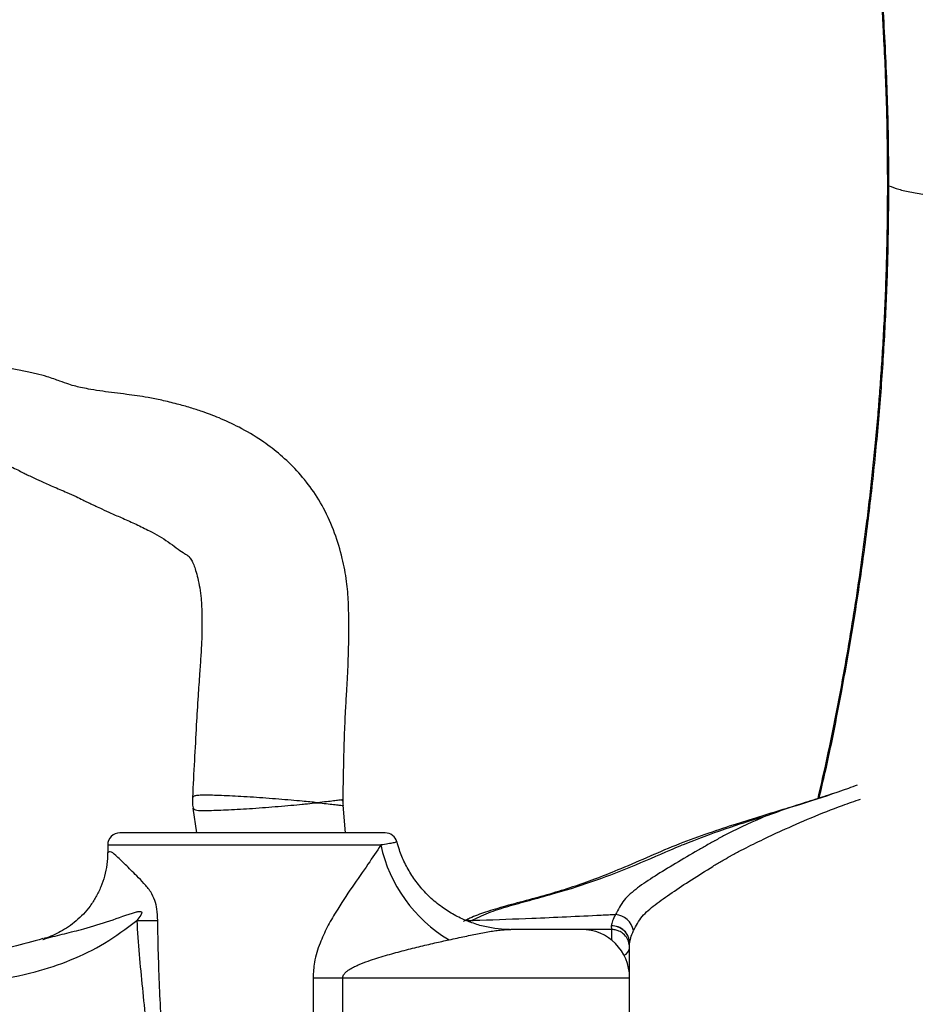
# Model space of a CAD drawing. Units: millimetres. Extents: x 3402 to 3971, y 1238 to 1408.
# Drawn here: x 3512 to 3526, y 1367 to 1383 of the extents above; entities that cross this region are included whole.
import ezdxf

# ---------------------------------------------------------------- set-up
doc = ezdxf.new("R2010")
doc.units = ezdxf.units.MM

msp = doc.modelspace()

# ---------------------------------------------------------------- linework, layer by layer
at = {"color": 7, "linetype": 'Continuous', "lineweight": 25}
for p, q in [((3514.5243, 1370.1549), (3514.5821, 1369.7465)), ((3514.5272, 1370.1604), (3514.5289, 1370.1556)), ((3517.0535, 1369.7465), (3517.013, 1370.2044)), ((3513.1105, 1369.5465), (3513.1105, 1369.4217)), ((3513.5926, 1368.295), (3513.9396, 1368.295)), ((3520.9605, 1368.1465), (3519.7909, 1368.1465)), ((3521.4605, 1368.1465), (3520.9605, 1368.1465)), ((3521.4564, 1368.2085), (3521.4565, 1368.2053)), ((3521.4565, 1368.2053), (3521.4605, 1368.1465)), ((3521.7605, 1367.9141), (3521.7605, 1367.9177)), ((3521.7605, 1367.3465), (3521.7605, 1367.8465)), ((3516.5138, 1367.3465), (3516.5138, 1364.2465)), ((3516.5138, 1367.3465), (3517.0052, 1367.3465)), ((3517.0052, 1367.3465), (3521.7605, 1367.3465)), ((3517.0052, 1364.2465), (3517.0052, 1367.3465)), ((3521.7605, 1364.2465), (3521.7605, 1367.3465))]:
    msp.add_line(p, q, dxfattribs=at)
at = {"color": 8, "linetype": 'Continuous', "lineweight": 25}
for p, q in [((3519.0929, 1368.2774), (3519.1284, 1368.2905)), ((3521.4605, 1368.1465), (3521.4605, 1367.971))]:
    msp.add_line(p, q, dxfattribs=at)
at = {"color": 8, "linetype": 'Continuous', "lineweight": 25, "flags": 128}
msp.add_lwpolyline([(3514.5289, 1370.1556), (3514.5312, 1370.1486), (3514.5376, 1370.1433), (3514.5376, 1370.1433), (3514.5376, 1370.1433)], dxfattribs=at)
at = {"color": 7, "linetype": 'Continuous', "lineweight": 25, "flags": 128}
msp.add_lwpolyline([(3512.0549, 1367.987), (3512.0357, 1367.9812), (3512.0426, 1367.9834), (3512.0885, 1367.9971), (3512.0885, 1367.9971), (3512.0885, 1367.9971)], dxfattribs=at)
at = {"color": 7, "linetype": 'Continuous', "lineweight": 25}
for centre, radius, start, end in [((3513.3105, 1369.5465), 0.2, 89.99934, 180.01384), ((3517.7105, 1369.5465), 0.2, 15.14326, 90), ((3520.0098, 1370.0608), 2.4277, 192.22987, 239.21717), ((3521.5053, 1368.0687), 0.3243, 10.66469, 86.49319), ((3520.9605, 1367.3465), 0.8, 0, 90), ((3521.464, 1367.912), 0.2966, 1.10612, 91.4664), ((3521.4647, 1367.9096), 0.2958, 0.8794, 91.59015)]:
    msp.add_arc(centre, radius, start, end, dxfattribs=at)
at = {"color": 8, "linetype": 'Continuous', "lineweight": 25}
for centre, radius, start, end in [((3519.0767, 1368.1216), 0.1767, 73.00159, 115.5232), ((3521.6095, 1367.8582), 0.1515, 292.98109, 355.56931)]:
    msp.add_arc(centre, radius, start, end, dxfattribs=at)
at = {"color": 7, "linetype": 'Continuous', "lineweight": 25}
for points, knots in [([(3525.6469, 1386.4249), (3525.6661, 1386.2746), (3525.7033, 1385.9827), (3525.7514, 1385.5623), (3525.7916, 1385.1857), (3525.8233, 1384.8637), (3525.8501, 1384.5732), (3525.8742, 1384.2942), (3525.8974, 1384.0049), (3525.9213, 1383.6798), (3525.9462, 1383.3029), (3525.9727, 1382.8377), (3525.994, 1382.3721), (3526.0104, 1381.9117), (3526.0222, 1381.4843), (3526.0294, 1381.0011), (3526.031, 1380.6596), (3526.0318, 1380.474)], [0, 0, 0, 0, 0.0793391, 0.1540876, 0.2193776, 0.2745687, 0.3199475, 0.3682802, 0.4168726, 0.4668766, 0.5325862, 0.6064274, 0.699472, 0.7637683, 0.833774, 0.9096747, 1, 1, 1, 1]), ([(3526.0558, 1380.4649), (3526.0547, 1380.7037), (3526.0527, 1381.1642), (3526.0367, 1381.8466), (3526.0118, 1382.5121), (3525.9772, 1383.1777), (3525.9335, 1383.8337), (3525.8811, 1384.4813), (3525.8202, 1385.1202), (3525.7515, 1385.7567), (3525.6986, 1386.176), (3525.672, 1386.3868)], [0, 0, 0, 0, 0.1167882, 0.2253037, 0.3365838, 0.4474024, 0.5586651, 0.6681989, 0.7780146, 0.8883849, 1, 1, 1, 1]), ([(3525.5836, 1360.1417), (3525.8258, 1360.7098), (3526.3053, 1361.8348), (3526.9543, 1363.5727), (3527.5415, 1365.3209), (3528.0616, 1367.0795), (3528.5153, 1368.8413), (3528.9022, 1370.6002), (3529.2229, 1372.3486), (3529.4785, 1374.0785), (3529.6713, 1375.781), (3529.8027, 1377.4476), (3529.8815, 1379.0729), (3529.8906, 1380.1332), (3529.895, 1380.6572)], [0, 0, 0, 0, 0.0934898, 0.1851137, 0.2748799, 0.3627823, 0.4488153, 0.533002, 0.615371, 0.6959114, 0.774633, 0.8515119, 0.9266107, 1, 1, 1, 1]), ([(3526.0315, 1380.4862), (3526.0309, 1380.2978), (3526.0299, 1379.9179), (3526.0187, 1379.356), (3526.0017, 1378.8151), (3525.9801, 1378.3119), (3525.9553, 1377.8476), (3525.9284, 1377.4226), (3525.9006, 1377.0371), (3525.8685, 1376.638), (3525.8315, 1376.2239), (3525.7873, 1375.7801), (3525.7399, 1375.345), (3525.6514, 1374.6001), (3525.505, 1373.5457), (3525.2739, 1372.1925), (3525.0608, 1371.1142), (3524.9179, 1370.4933), (3524.8767, 1370.3143)], [0, 0, 0, 0, 0.0557112, 0.1122846, 0.1651708, 0.2142603, 0.2594581, 0.3007795, 0.3382421, 0.3718928, 0.4171382, 0.4590103, 0.5013793, 0.5442413, 0.676916, 0.8108467, 0.9454662, 1, 1, 1, 1]), ([(3526.0558, 1380.4649), (3526.1069, 1380.4457), (3526.2107, 1380.4067), (3526.4267, 1380.3561), (3526.6825, 1380.3125), (3526.971, 1380.2784), (3527.2879, 1380.254), (3527.6188, 1380.2405), (3527.9603, 1380.2379), (3528.2966, 1380.2465), (3528.6242, 1380.2661), (3528.9279, 1380.2959), (3529.2047, 1380.3354), (3529.4551, 1380.3856), (3529.5978, 1380.4271), (3529.6627, 1380.4511), (3529.6666, 1380.4525)], [0, 0, 0, 0, 0.0745048, 0.1511702, 0.2256751, 0.3023407, 0.3768432, 0.4535066, 0.5280044, 0.6046629, 0.6791564, 0.7558103, 0.8303032, 0.9069564, 0.9943659, 1, 1, 1, 1]), ([(3517.0113, 1370.2933), (3517.0144, 1370.4772), (3517.0203, 1370.8306), (3517.033, 1371.324), (3517.0507, 1371.7398), (3517.0714, 1372.0664), (3517.0861, 1372.3268), (3517.0975, 1372.5857), (3517.1059, 1372.8748), (3517.1064, 1373.212), (3517.1037, 1373.5603), (3517.0741, 1373.9281), (3517.0023, 1374.3129), (3516.8762, 1374.7203), (3516.7005, 1375.1264), (3516.4722, 1375.4832), (3516.2172, 1375.7853), (3515.9453, 1376.0378), (3515.637, 1376.2672), (3515.3054, 1376.4631), (3514.973, 1376.6169), (3514.7021, 1376.7187), (3514.4701, 1376.7928), (3514.2464, 1376.8555), (3514.0121, 1376.912), (3513.7919, 1376.9563), (3513.5974, 1376.9882), (3513.4105, 1377.0125), (3513.2178, 1377.0354), (3513.0182, 1377.0615), (3512.8368, 1377.0898), (3512.6857, 1377.1185), (3512.5757, 1377.1447), (3512.4581, 1377.1771), (3512.3182, 1377.23), (3512.1377, 1377.2961), (3511.9314, 1377.3502), (3511.7337, 1377.3965), (3511.5058, 1377.4364), (3511.2618, 1377.4667), (3510.9892, 1377.4864), (3510.6861, 1377.4922), (3510.3339, 1377.5165), (3509.9207, 1377.5308), (3509.438, 1377.5377), (3508.9221, 1377.5486), (3508.5049, 1377.545), (3508.1953, 1377.5368), (3507.956, 1377.5294), (3507.6904, 1377.5219), (3507.398, 1377.5176), (3507.1124, 1377.5213), (3506.8787, 1377.5328), (3506.6814, 1377.5488), (3506.4676, 1377.5727), (3506.1997, 1377.6154), (3505.9304, 1377.6754), (3505.7221, 1377.7334), (3505.5582, 1377.7843), (3505.3763, 1377.8467), (3505.1425, 1377.9373), (3504.8821, 1378.049), (3504.7065, 1378.1287), (3504.6203, 1378.1704), (3504.6185, 1378.1713)], [0, 0, 0, 0, 0.025202, 0.0484278, 0.0676493, 0.082191, 0.0933663, 0.1034789, 0.117772, 0.1329833, 0.149735, 0.1655475, 0.1834434, 0.2036532, 0.2247705, 0.2452319, 0.2651186, 0.2843606, 0.3030019, 0.3267195, 0.347367, 0.3650369, 0.3775417, 0.3925446, 0.4100336, 0.4262681, 0.4395821, 0.4529758, 0.4694959, 0.4872362, 0.5073869, 0.5246044, 0.5420724, 0.5622113, 0.5873749, 0.6150359, 0.6344228, 0.652821, 0.6701646, 0.6863632, 0.7014977, 0.7170211, 0.7329518, 0.7496982, 0.7737496, 0.7991265, 0.8209804, 0.8313503, 0.841803, 0.8540529, 0.8680884, 0.8821719, 0.8933609, 0.9002125, 0.9093817, 0.922855, 0.937352, 0.9471729, 0.9524759, 0.9609056, 0.9735074, 0.9868287, 0.9997141, 1, 1, 1, 1]), ([(3505.2219, 1375.4846), (3505.2221, 1375.4846), (3505.2958, 1375.5143), (3505.4315, 1375.5644), (3505.6621, 1375.6468), (3505.9209, 1375.7303), (3506.2412, 1375.8182), (3506.5921, 1375.8907), (3506.9318, 1375.9318), (3507.2263, 1375.9478), (3507.4698, 1375.952), (3507.7118, 1375.9511), (3507.9905, 1375.9477), (3508.3342, 1375.9444), (3508.7468, 1375.948), (3509.1884, 1375.9659), (3509.615, 1375.9842), (3509.9909, 1375.9954), (3510.3147, 1376.0001), (3510.5856, 1376.0043), (3510.8155, 1375.9866), (3511.018, 1375.95), (3511.1984, 1375.9143), (3511.3675, 1375.8651), (3511.503, 1375.813), (3511.6185, 1375.7604), (3511.7024, 1375.7158), (3511.7766, 1375.6777), (3511.8706, 1375.6336), (3512.0181, 1375.5663), (3512.2162, 1375.4789), (3512.4211, 1375.3907), (3512.5856, 1375.3174), (3512.6929, 1375.2649), (3512.7762, 1375.2242), (3512.8426, 1375.1928), (3512.9164, 1375.1588), (3513.033, 1375.1041), (3513.1744, 1375.0376), (3513.3715, 1374.9532), (3513.5878, 1374.8581), (3513.835, 1374.7345), (3514.1214, 1374.5746), (3514.3131, 1374.4152), (3514.4087, 1374.3588), (3514.4547, 1374.3314), (3514.499, 1374.2732), (3514.5371, 1374.1906), (3514.5725, 1374.0871), (3514.6072, 1373.9568), (3514.6385, 1373.8007), (3514.6653, 1373.5981), (3514.6733, 1373.3717), (3514.6736, 1373.1298), (3514.6671, 1372.9011), (3514.6533, 1372.6532), (3514.6318, 1372.3572), (3514.6053, 1371.9794), (3514.5765, 1371.4981), (3514.5477, 1370.9384), (3514.5261, 1370.5376), (3514.5152, 1370.3346)], [0, 0, 0, 0, 0.0000395, 0.0128067, 0.0233012, 0.0394527, 0.056545, 0.076724, 0.097188, 0.1119053, 0.124421, 0.136537, 0.1508618, 0.1692533, 0.191911, 0.2173401, 0.2404713, 0.260644, 0.2778534, 0.2925742, 0.3056804, 0.3178644, 0.3331557, 0.3520394, 0.3758763, 0.3956358, 0.4133786, 0.4257856, 0.4391254, 0.4571438, 0.480176, 0.5081621, 0.5300925, 0.5489486, 0.5644967, 0.5784962, 0.5878236, 0.5997152, 0.6171295, 0.63868, 0.6639196, 0.6896368, 0.7259789, 0.7614571, 0.7702932, 0.7784359, 0.7850818, 0.7906694, 0.7964764, 0.8038459, 0.8129941, 0.8226066, 0.8373125, 0.8493583, 0.8615626, 0.8741532, 0.8893423, 0.909408, 0.9352723, 0.9672158, 1, 1, 1, 1]), ([(3524.035, 1370.0346), (3524.0356, 1370.0348), (3524.2492, 1370.1127), (3524.6954, 1370.2579), (3525.2089, 1370.4187), (3525.4899, 1370.5253), (3525.5391, 1370.544)], [0, 0, 0, 0, 0.0013536, 0.4479858, 0.9034378, 1, 1, 1, 1]), ([(3514.5167, 1370.3329), (3514.5153, 1370.3044), (3514.5124, 1370.2465), (3514.5205, 1370.1892), (3514.5247, 1370.1602)], [0, 0, 0, 0, 0.4928435, 1, 1, 1, 1]), ([(3514.6045, 1370.3678), (3514.6045, 1370.3678), (3514.5965, 1370.3663), (3514.5675, 1370.365), (3514.5445, 1370.357), (3514.5334, 1370.3507), (3514.5334, 1370.3507)], [0, 0, 0, 0, 0.00002316, 0.25785457, 0.99997684, 1, 1, 1, 1]), ([(3516.5836, 1370.2465), (3516.5823, 1370.2467), (3516.5803, 1370.2469), (3516.5048, 1370.2546), (3516.3657, 1370.268), (3516.1488, 1370.2879), (3515.9449, 1370.3046), (3515.734, 1370.3214), (3515.5218, 1370.3359), (3515.3186, 1370.3491), (3515.1267, 1370.3588), (3514.9559, 1370.3663), (3514.8076, 1370.3701), (3514.6885, 1370.3709), (3514.6285, 1370.3688), (3514.6045, 1370.3678), (3514.6045, 1370.3678)], [0, 0, 0, 0, 0.002075, 0.0033245, 0.1248939, 0.2094539, 0.2962339, 0.385604, 0.4729123, 0.5628102, 0.6501899, 0.7401147, 0.8263001, 0.9148884, 0.9999975, 1, 1, 1, 1]), ([(3516.9982, 1370.2717), (3516.9982, 1370.2717), (3517.0042, 1370.2856), (3517.0121, 1370.2945), (3517.0106, 1370.2928), (3516.9955, 1370.2922), (3516.9454, 1370.2899), (3516.858, 1370.2752), (3516.7391, 1370.2626), (3516.6403, 1370.2527), (3516.5853, 1370.2467), (3516.5836, 1370.2465)], [0, 0, 0, 0, 0.0000049, 0.123119, 0.1727376, 0.3091633, 0.4778963, 0.651915, 0.8208272, 0.9944911, 1, 1, 1, 1]), ([(3517.0172, 1370.2023), (3517.0134, 1370.2277), (3517.0089, 1370.258), (3517.0119, 1370.2883), (3517.0124, 1370.2932)], [0, 0, 0, 0, 0.8399423, 1, 1, 1, 1]), ([(3525.1141, 1370.3932), (3525.0954, 1370.3865), (3524.9634, 1370.3394), (3524.7055, 1370.2589), (3524.3357, 1370.1428), (3523.938, 1370.0217), (3523.5114, 1369.8891), (3523.0544, 1369.7389), (3522.577, 1369.5655), (3522.0954, 1369.3589), (3521.6442, 1369.1638), (3521.2323, 1368.9957), (3520.8551, 1368.8606), (3520.4764, 1368.744), (3520.0879, 1368.6356), (3519.7169, 1368.5393), (3519.3898, 1368.4412), (3519.1701, 1368.3638), (3519.0665, 1368.3108), (3519.0441, 1368.2994)], [0, 0, 0, 0, 0.0081864, 0.0578215, 0.111827, 0.1701405, 0.2338728, 0.3040114, 0.3806244, 0.4594517, 0.5399148, 0.6045756, 0.6656345, 0.7305206, 0.7991063, 0.8709909, 0.9347732, 0.9858834, 1, 1, 1, 1]), ([(3514.5376, 1370.1433), (3514.5376, 1370.1433), (3514.545, 1370.138), (3514.5764, 1370.117), (3514.6588, 1370.1203), (3514.795, 1370.1184), (3514.9407, 1370.1221), (3515.1133, 1370.1294), (3515.3048, 1370.1391), (3515.5123, 1370.1529), (3515.725, 1370.1679), (3515.9403, 1370.1856), (3516.1459, 1370.2031), (3516.3066, 1370.2186), (3516.45, 1370.2324), (3516.5311, 1370.241), (3516.5813, 1370.2463), (3516.5836, 1370.2465)], [0, 0, 0, 0, 0.0000022, 0.0558523, 0.1721809, 0.2502379, 0.3305622, 0.4098223, 0.4914985, 0.5706888, 0.6523363, 0.7307069, 0.8114908, 0.887596, 0.9250323, 0.9965943, 1, 1, 1, 1]), ([(3519.1284, 1368.2905), (3519.223, 1368.3365), (3519.4123, 1368.4283), (3519.7404, 1368.5301), (3520.095, 1368.6287), (3520.5495, 1368.7517), (3521.1193, 1368.9247), (3521.783, 1369.181), (3522.2767, 1369.3967), (3522.5682, 1369.5198), (3522.695, 1369.5723), (3522.992, 1369.6914), (3523.447, 1369.8528), (3523.8633, 1369.9815), (3524.035, 1370.0346)], [0, 0, 0, 0, 0.07828617, 0.15663558, 0.23704891, 0.31744979, 0.4443875, 0.57277448, 0.70265638, 0.73558423, 0.74384581, 0.77685938, 0.90800224, 1, 1, 1, 1]), ([(3524.035, 1370.0346), (3523.8127, 1369.9347), (3523.53, 1369.8077), (3523.2555, 1369.6625), (3523.183, 1369.6228), (3523.1649, 1369.6127), (3523.1537, 1369.6065), (3523.1185, 1369.5869), (3523.0301, 1369.537), (3522.8206, 1369.4148), (3522.5181, 1369.2379), (3522.1727, 1369.0301), (3521.8796, 1368.8335), (3521.6537, 1368.6409), (3521.5679, 1368.4752), (3521.5251, 1368.3924)], [0, 0, 0, 0, 0.1977043, 0.2515446, 0.2650573, 0.268439, 0.2692846, 0.2760441, 0.302979, 0.3563825, 0.4843377, 0.6124282, 0.7397555, 0.8699554, 1, 1, 1, 1]), ([(3517.7105, 1369.7465), (3517.7056, 1369.7465), (3517.6957, 1369.7465), (3517.6166, 1369.7465), (3517.4933, 1369.7465), (3517.3256, 1369.7465), (3517.1155, 1369.7465), (3516.8624, 1369.7465), (3516.5692, 1369.7465), (3516.2339, 1369.7465), (3515.867, 1369.7465), (3515.4733, 1369.7465), (3515.0677, 1369.7465), (3514.6695, 1369.7465), (3514.2923, 1369.7465), (3513.9658, 1369.7465), (3513.6937, 1369.7465), (3513.4974, 1369.7465), (3513.3691, 1369.7465), (3513.3163, 1369.7465), (3513.3119, 1369.7465), (3513.3105, 1369.7465)], [0, 0, 0, 0, 0.0451886, 0.0917387, 0.1369119, 0.1832757, 0.2308954, 0.2796469, 0.332435, 0.3864748, 0.4449622, 0.5049338, 0.5673903, 0.6316579, 0.6938457, 0.7581485, 0.8152569, 0.8745024, 0.9246385, 0.9765621, 1, 1, 1, 1]), ([(3517.6372, 1369.5465), (3517.5685, 1369.442), (3517.4246, 1369.2231), (3517.1603, 1368.8514), (3516.9263, 1368.4997), (3516.7459, 1368.1869), (3516.6197, 1367.9133), (3516.53, 1367.6306), (3516.5187, 1367.4332), (3516.5138, 1367.3465)], [0, 0, 0, 0, 0.17821298, 0.37311858, 0.56804317, 0.67605544, 0.78393346, 0.90515734, 1, 1, 1, 1]), ([(3519.7705, 1368.1479), (3519.7617, 1368.1476), (3519.6824, 1368.1448), (3519.5261, 1368.1621), (3519.3064, 1368.2036), (3519.0876, 1368.2745), (3518.8758, 1368.3714), (3518.668, 1368.4985), (3518.472, 1368.6554), (3518.2956, 1368.8394), (3518.1482, 1369.0383), (3518.0312, 1369.2477), (3517.9501, 1369.4356), (3517.9186, 1369.5551), (3517.9068, 1369.6)], [0, 0, 0, 0, 0.0108901, 0.0980645, 0.1874197, 0.2780958, 0.3695767, 0.4615491, 0.5639527, 0.6634964, 0.7600259, 0.8538184, 0.9450554, 1, 1, 1, 1]), ([(3513.1103, 1369.422), (3513.1078, 1369.356), (3513.1028, 1369.2242), (3513.0623, 1369.0324), (3513.0007, 1368.8513), (3512.9193, 1368.685), (3512.8217, 1368.5349), (3512.7111, 1368.4019), (3512.5907, 1368.2867), (3512.4637, 1368.1894), (3512.3328, 1368.1092), (3512.2006, 1368.0468), (3512.1064, 1368.0097), (3512.0579, 1367.9974), (3512.0525, 1367.996)], [0, 0, 0, 0, 0.1023476, 0.20424734, 0.30295667, 0.39858626, 0.49119719, 0.58082358, 0.66749182, 0.75124784, 0.83226651, 0.91124743, 0.9901039, 1, 1, 1, 1]), ([(3512.0885, 1367.9971), (3512.0885, 1367.9971), (3512.1854, 1368.0267), (3512.3924, 1368.0746), (3512.7529, 1368.1663), (3513.1496, 1368.2841), (3513.4474, 1368.4014), (3513.6175, 1368.446), (3513.6496, 1368.4483), (3513.6649, 1368.4433), (3513.6714, 1368.4368), (3513.6744, 1368.4307), (3513.6751, 1368.4225), (3513.6713, 1368.4061), (3513.6456, 1368.3605), (3513.6159, 1368.3236), (3513.5926, 1368.295), (3513.5926, 1368.295)], [0, 0, 0, 0, 0.0000022, 0.1826711, 0.3666597, 0.6129178, 0.8594294, 0.8902319, 0.9057027, 0.9135086, 0.9169986, 0.9205037, 0.9237959, 0.9288067, 0.9446637, 0.9999971, 1, 1, 1, 1]), ([(3521.5251, 1368.3924), (3521.4471, 1368.3883), (3520.9859, 1368.364), (3520.2373, 1368.3304), (3519.5161, 1368.3035), (3519.1786, 1368.2922), (3519.1284, 1368.2905)], [0, 0, 0, 0, 0.0976304, 0.5776843, 0.9371821, 1, 1, 1, 1]), ([(3521.5251, 1368.3924), (3521.5064, 1368.3551), (3521.4684, 1368.2796), (3521.4605, 1368.2324), (3521.4564, 1368.2085)], [0, 0, 0, 0, 0.49269219, 1, 1, 1, 1]), ([(3502.6605, 1367.2465), (3503.3509, 1367.2394), (3504.7288, 1367.2253), (3506.7987, 1367.2705), (3508.4383, 1367.2393), (3509.647, 1367.2101), (3510.4171, 1367.2226), (3511.1741, 1367.2872), (3511.8727, 1367.4209), (3512.5059, 1367.6309), (3513.0814, 1367.9095), (3513.4192, 1368.1642), (3513.5926, 1368.295)], [0, 0, 0, 0, 0.1846208, 0.3684298, 0.5535489, 0.6230479, 0.6917526, 0.7593592, 0.8261345, 0.8821084, 0.9394884, 1, 1, 1, 1]), ([(3513.5926, 1368.295), (3513.5926, 1368.295), (3513.6131, 1367.9211), (3513.6819, 1367.1755), (3513.8146, 1365.9789), (3513.8984, 1364.9319), (3513.9146, 1364.2556), (3513.9126, 1364.038), (3513.9126, 1364.038)], [0, 0, 0, 0, 0.0000014, 0.2627346, 0.5256583, 0.8473934, 0.9999986, 1, 1, 1, 1]), ([(3513.7319, 1362.9465), (3513.7439, 1362.9697), (3513.8029, 1363.0836), (3513.906, 1363.2973), (3514.0168, 1363.5717), (3514.0948, 1363.8076), (3514.1317, 1364.063), (3514.1211, 1364.3556), (3514.0957, 1365.0518), (3514.0449, 1365.9987), (3513.9617, 1367.1928), (3513.947, 1367.9277), (3513.9396, 1368.295)], [0, 0, 0, 0, 0.0156869, 0.0770058, 0.1383003, 0.1839783, 0.2153577, 0.2794443, 0.3436197, 0.5974725, 0.7987992, 1, 1, 1, 1]), ([(3518.7673, 1367.9751), (3518.8124, 1367.9849), (3518.9027, 1368.0044), (3519.0304, 1368.032), (3519.1524, 1368.0579), (3519.2703, 1368.0818), (3519.3834, 1368.1031), (3519.4914, 1368.1209), (3519.5916, 1368.1343), (3519.6937, 1368.1444), (3519.7559, 1368.1458), (3519.7909, 1368.1465)], [0, 0, 0, 0, 0.1019594, 0.2042044, 0.307313, 0.410709, 0.5212027, 0.6320248, 0.7438034, 0.8558854, 1, 1, 1, 1]), ([(3521.7605, 1367.8465), (3521.7569, 1367.8825), (3521.7517, 1367.9347), (3521.7138, 1368.0129), (3521.6634, 1368.0744), (3521.5904, 1368.1203), (3521.5229, 1368.1429), (3521.4802, 1368.1454), (3521.4605, 1368.1465)], [0, 0, 0, 0, 0.2359579, 0.3419802, 0.564968, 0.7385383, 0.8790383, 1, 1, 1, 1]), ([(3512.0361, 1367.996), (3511.8699, 1367.9468), (3511.4252, 1367.8153), (3510.6455, 1367.7346), (3509.6265, 1367.7033), (3508.4543, 1367.7439), (3507.1295, 1367.7625), (3505.7194, 1367.7483), (3504.2208, 1367.7257), (3503.1914, 1367.7395), (3502.6605, 1367.7465)], [0, 0, 0, 0, 0.0552427, 0.1477888, 0.2487961, 0.3806584, 0.5218122, 0.6715356, 0.8305799, 1, 1, 1, 1]), ([(3521.7605, 1367.9177), (3521.7646, 1367.9448), (3521.7727, 1367.9997), (3521.8067, 1368.0853), (3521.8239, 1368.1287)], [0, 0, 0, 0, 0.4922492, 1, 1, 1, 1]), ([(3517.0052, 1367.3465), (3517.0066, 1367.3575), (3517.0097, 1367.3825), (3517.0333, 1367.4176), (3517.0668, 1367.45), (3517.1175, 1367.4865), (3517.1836, 1367.5234), (3517.2914, 1367.5731), (3517.4687, 1367.6402), (3517.7139, 1367.7165), (3517.9948, 1367.7933), (3518.2693, 1367.862), (3518.5295, 1367.9231), (3518.6899, 1367.9582), (3518.7673, 1367.9751)], [0, 0, 0, 0, 0.01532124, 0.03499012, 0.05805336, 0.08176603, 0.12429769, 0.16721494, 0.25421782, 0.40243768, 0.55174032, 0.70396142, 0.857133, 1, 1, 1, 1]), ([(3521.7605, 1367.4818), (3521.7605, 1367.513), (3521.7605, 1367.6378), (3521.7605, 1367.7831), (3521.7605, 1367.8973), (3521.7605, 1367.9177)], [0, 0, 0, 0, 0.2143353, 0.8593684, 1, 1, 1, 1])]:
    msp.add_open_spline(points, degree=3, knots=knots, dxfattribs=at)
at = {"color": 8, "linetype": 'Continuous', "lineweight": 25}
for points, knots in [([(3524.9008, 1370.3221), (3524.9349, 1370.466), (3525.0716, 1371.041), (3525.2556, 1371.9731), (3525.4579, 1373.1099), (3525.6175, 1374.1581), (3525.7531, 1375.21), (3525.8639, 1376.2639), (3525.95, 1377.3182), (3526.0106, 1378.371), (3526.0489, 1379.4219), (3526.0535, 1380.1171), (3526.0558, 1380.4649)], [0, 0, 0, 0, 0.04411158, 0.17634676, 0.27989919, 0.38310193, 0.48610736, 0.58895414, 0.69158018, 0.79426178, 0.89704883, 1, 1, 1, 1]), ([(3526.0346, 1380.4862), (3526.0337, 1380.4847), (3526.0296, 1380.4774), (3526.0441, 1380.4705), (3526.0558, 1380.4649)], [0, 0, 0, 0, 0.2026008, 1, 1, 1, 1]), ([(3514.5334, 1370.3507), (3514.5334, 1370.3507), (3514.5327, 1370.3504), (3514.5226, 1370.3476), (3514.5219, 1370.3407), (3514.5213, 1370.3343)], [0, 0, 0, 0, 0.0000337, 0.0737566, 1, 1, 1, 1]), ([(3521.8239, 1368.1287), (3521.8673, 1368.2092), (3521.9542, 1368.3704), (3522.1796, 1368.5583), (3522.457, 1368.7555), (3522.7812, 1368.9689), (3523.0664, 1369.1484), (3523.2669, 1369.2702), (3523.3523, 1369.3193), (3523.3863, 1369.3385), (3523.3972, 1369.3445), (3523.4147, 1369.3543), (3523.4852, 1369.3932), (3523.6598, 1369.4859), (3523.9348, 1369.6238), (3524.3168, 1369.8022), (3524.7632, 1369.9982), (3525.2078, 1370.1763), (3525.488, 1370.2732), (3525.5876, 1370.3077)], [0, 0, 0, 0, 0.0892704, 0.1787721, 0.2733932, 0.368358, 0.4631772, 0.5027158, 0.5225946, 0.527576, 0.528199, 0.5306918, 0.5406751, 0.5805968, 0.6589021, 0.7371627, 0.8404, 0.943283, 1, 1, 1, 1]), ([(3516.5836, 1370.2465), (3516.5846, 1370.2464), (3516.6382, 1370.2409), (3516.7381, 1370.2314), (3516.8578, 1370.2188), (3516.9481, 1370.204), (3516.9981, 1370.2026), (3517.0151, 1370.1993), (3517.0144, 1370.2016), (3517.0142, 1370.2021)], [0, 0, 0, 0, 0.003902, 0.1999017, 0.4015061, 0.5964335, 0.7974519, 0.9570057, 1, 1, 1, 1]), ([(3513.1106, 1369.5465), (3513.1121, 1369.5465), (3513.1165, 1369.5465), (3513.1665, 1369.5465), (3513.2486, 1369.5465), (3513.3672, 1369.5465), (3513.5333, 1369.5465), (3513.8289, 1369.5465), (3514.1878, 1369.5465), (3514.5952, 1369.5465), (3515.0294, 1369.5465), (3515.4663, 1369.5465), (3515.8943, 1369.5465), (3516.2906, 1369.5465), (3516.6559, 1369.5465), (3516.9749, 1369.5465), (3517.2519, 1369.5465), (3517.4739, 1369.5465), (3517.5865, 1369.5465), (3517.6372, 1369.5465)], [0, 0, 0, 0, 0.0275705, 0.0813585, 0.1351585, 0.1489716, 0.2174434, 0.2859649, 0.3595677, 0.433216, 0.5064727, 0.5797446, 0.6482093, 0.7166648, 0.7787266, 0.8407687, 0.8972404, 0.9536908, 1, 1, 1, 1]), ([(3517.8995, 1369.598), (3517.8993, 1369.5966), (3517.8986, 1369.5931), (3517.8478, 1369.5813), (3517.7625, 1369.5653), (3517.6792, 1369.5528), (3517.6372, 1369.5465)], [0, 0, 0, 0, 0.2068422, 0.4912464, 0.7432493, 1, 1, 1, 1]), ([(3513.9396, 1368.295), (3513.9379, 1368.3584), (3513.9348, 1368.4719), (3513.896, 1368.6357), (3513.8209, 1368.7844), (3513.7108, 1368.9144), (3513.5621, 1369.064), (3513.3958, 1369.2277), (3513.2458, 1369.3771), (3513.162, 1369.4433), (3513.1181, 1369.425), (3513.1156, 1369.4229), (3513.114, 1369.4217)], [0, 0, 0, 0, 0.0781965, 0.1398994, 0.2089247, 0.295139, 0.3838597, 0.5380739, 0.697413, 0.830707, 0.8958325, 1, 1, 1, 1])]:
    msp.add_open_spline(points, degree=3, knots=knots, dxfattribs=at)

doc.saveas('drawing.dxf')
